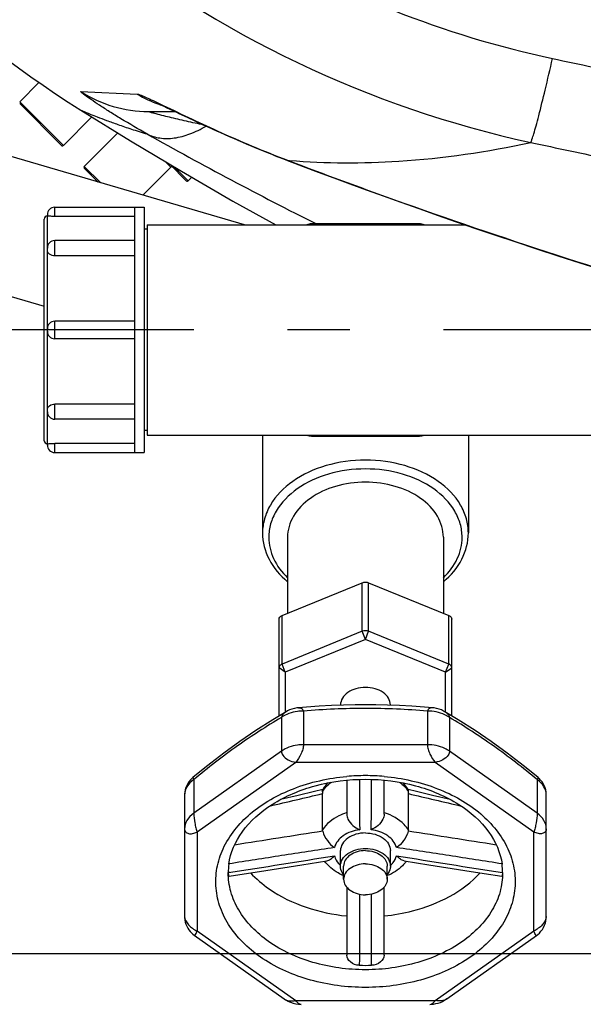
# Model space of a CAD drawing. Units: millimetres. Extents: x -509 to 8504, y -943 to 4010.
# Drawn here: x 726 to 816, y -789 to -632 of the extents above; entities that cross this region are included whole.
import ezdxf

# ---------------------------------------------------------------- set-up
doc = ezdxf.new("R2010")
doc.units = ezdxf.units.MM
doc.header["$LTSCALE"] = 10
doc.linetypes.add('AM_DIN_G_W050', pattern=[13.75, 9.75, -1.5, 1, -1.5])
doc.layers.add('AM_5', color=3, linetype='Continuous', lineweight=25)
doc.layers.add('AM_7', color=4, linetype='AM_DIN_G_W050', lineweight=25)
for name, color, linetype in [('BEZUGSACHSEN', 7, 'Continuous'), ('FASEN', 7, 'Continuous'), ('RUNDUNGEN', 7, 'Continuous')]:
    doc.layers.add(name, color=color, linetype=linetype)
doc.styles.get("Standard").update_dxf_attribs({"font": 'ISOCP.SHX'})
doc.dimstyles.new('AM_DIN$0', dxfattribs={"dimscale": 10, "dimtxt": 3.5, "dimasz": 2.5, "dimexe": 1, "dimexo": 1, "dimgap": 1.5, "dimtad": 1, "dimdsep": 46, "dimtxsty": 'STANDARD', "dimcen": 0, "dimclrd": 256, "dimclre": 256, "dimclrt": 2, "dimadec": 0, "dimazin": 2, "dimtp": 0.1, "dimtm": 0.1, "dimtfac": 0.71, "dimtdec": 3, "dimtmove": 0, "dimatfit": 3, "dimfxl": 1, "dimlwd": -1, "dimlwe": -1, "dimarcsym": 0})

# ---------------------------------------------------------------- blocks, each defined once
blk = doc.blocks.new('*D27')
at = {"layer": 'AM_5'}
for p, q in [((1073.95, 278.62), (400.59, 278.62)), ((410.59, 253.62), (410.59, -756.38)), ((395.59, -34.92), (330.59, -34.92)), ((330.59, -34.92), (330.59, -145.44)), ((395.59, -145.44), (395.59, -34.92)), ((330.59, -145.44), (395.59, -145.44)), ((1033.95, -781.38), (400.59, -781.38))]:
    blk.add_line(p, q, dxfattribs=at)
for points in [[(406.42, 253.62), (414.76, 253.62), (410.59, 278.62)], [(406.42, -756.38), (414.76, -756.38), (410.59, -781.38)]]:
    blk.add_solid(points, dxfattribs=at)
at = {"layer": 'Defpoints', "color": 0}
for p in [(1083.95, 278.62), (410.59, -781.38), (1043.95, -781.38)]:
    blk.add_point(p, dxfattribs=at)
at = {"layer": 'AM_5', "color": 2, "insert": (363.09, -90.18), "char_height": 35, "attachment_point": 5, "rotation": 90}
blk.add_mtext('1060', dxfattribs=at)
blk = doc.blocks.new('*D28')
at = {"layer": 'AM_5'}
for p, q in [((1649.95, -339.38), (1649.95, -943.25)), ((505.95, -341.38), (505.95, -943.25)), ((1136.99, -853.25), (1026.49, -853.25)), ((1026.49, -853.25), (1026.49, -918.25)), ((1136.99, -918.25), (1136.99, -853.25)), ((1026.49, -918.25), (1136.99, -918.25)), ((530.95, -933.25), (1624.95, -933.25))]:
    blk.add_line(p, q, dxfattribs=at)
for points in [[(530.95, -929.08), (530.95, -937.42), (505.95, -933.25)], [(1624.95, -929.08), (1624.95, -937.42), (1649.95, -933.25)]]:
    blk.add_solid(points, dxfattribs=at)
at = {"layer": 'Defpoints', "color": 0}
for p in [(1649.95, -329.38), (505.95, -331.38), (1649.95, -933.25)]:
    blk.add_point(p, dxfattribs=at)
at = {"layer": 'AM_5', "color": 2, "insert": (1081.74, -885.75), "char_height": 35, "attachment_point": 5}
blk.add_mtext('1144', dxfattribs=at)
blk = doc.blocks.new('Biologiereaktor-1 Oben')
at = {"color": 7, "linetype": 'Continuous'}
for p, q in [((6445.05, 4929.45), (6362.92, 4953.41)), ((6412.08, 4952.26), (6408.99, 4949.16)), ((6420.55, 4946.73), (6415.99, 4942.16)), ((6424.7, 4944.16), (6419.34, 4938.81)), ((6433.23, 4938.69), (6428.74, 4934.21)), ((6436.56, 4937.08), (6435.99, 4936.5)), ((6356.87, 4932.77), (6412.92, 4916.42)), ((6414.62, 4932.25), (6428.92, 4932.25)), ((6427.42, 4932.25), (6427.42, 4892.95)), ((6428.92, 4932.25), (6428.92, 4892.95)), ((6429.42, 4929.45), (6429.42, 4895.75)), ((6429.42, 4929.45), (6480.42, 4929.45)), ((6429.42, 4928.74), (6428.92, 4928.74)), ((6427.42, 4926.91), (6414.62, 4926.91)), ((6427.42, 4914), (6414.62, 4914)), ((6427.42, 4911.2), (6414.62, 4911.2)), ((6427.42, 4898.3), (6414.62, 4898.3)), ((6429.42, 4896.46), (6428.92, 4896.46)), ((6429.42, 4895.75), (6563.31, 4895.75)), ((6414.62, 4892.95), (6428.92, 4892.95)), ((6460.92, 4824.57), (6460.92, 4826.69)), ((6467.92, 4824.57), (6467.92, 4826.69))]:
    blk.add_line(p, q, dxfattribs=at)
blk.add_lwpolyline([(6418.8, 4947.81), (6426.74, 4942.9), (6434.91, 4938.03), (6443.18, 4933.26), (6450.03, 4929.45)], dxfattribs=at)
for points, knots in [([(6460.42, 4826.69), (6460.42, 4827.06), (6460.67, 4827.87), (6461.6, 4828.79), (6462.91, 4829.38), (6463.91, 4829.52), (6464.42, 4829.52)], [0, 0, 0, 0, 0.209467, 0.444656, 0.71203, 1, 1, 1, 1]), ([(6464.42, 4829.16), (6463.97, 4829.16), (6463.1, 4829.04), (6461.95, 4828.53), (6461.14, 4827.72), (6460.92, 4827.02), (6460.92, 4826.69)], [0, 0, 0, 0, 0.287974, 0.555346, 0.790534, 1, 1, 1, 1]), ([(6464.42, 4829.52), (6464.94, 4829.52), (6465.94, 4829.38), (6467.25, 4828.79), (6468.18, 4827.87), (6468.42, 4827.06), (6468.42, 4826.69)], [0, 0, 0, 0, 0.28797, 0.555344, 0.790533, 1, 1, 1, 1]), ([(6464.42, 4829.16), (6464.87, 4829.16), (6465.75, 4829.04), (6466.9, 4828.53), (6467.71, 4827.72), (6467.92, 4827.02), (6467.92, 4826.69)], [0, 0, 0, 0, 0.287974, 0.555346, 0.790534, 1, 1, 1, 1]), ([(6460.92, 4825.32), (6460.84, 4825.42), (6460.57, 4825.83), (6460.42, 4826.33), (6460.42, 4826.69)], [0, 0, 0, 0, 0.263686, 1, 1, 1, 1]), ([(6464.42, 4827.04), (6463.97, 4827.04), (6463.1, 4826.92), (6461.95, 4826.4), (6461.14, 4825.6), (6460.92, 4824.89), (6460.92, 4824.57)], [0, 0, 0, 0, 0.287974, 0.555346, 0.790534, 1, 1, 1, 1]), ([(6464.42, 4827.04), (6464.87, 4827.04), (6465.75, 4826.92), (6466.9, 4826.4), (6467.71, 4825.6), (6467.92, 4824.89), (6467.92, 4824.57)], [0, 0, 0, 0, 0.287974, 0.555346, 0.790534, 1, 1, 1, 1]), ([(6468.42, 4826.69), (6468.42, 4826.57), (6468.38, 4826.08), (6468.15, 4825.61), (6467.93, 4825.32)], [0, 0, 0, 0, 0.242835, 1, 1, 1, 1]), ([(6460.92, 4824.57), (6460.92, 4824.24), (6461.14, 4823.53), (6461.95, 4822.73), (6463.1, 4822.21), (6463.97, 4822.09), (6464.42, 4822.09)], [0, 0, 0, 0, 0.209466, 0.444654, 0.712026, 1, 1, 1, 1]), ([(6467.92, 4824.57), (6467.92, 4824.24), (6467.71, 4823.53), (6466.9, 4822.73), (6465.75, 4822.21), (6464.87, 4822.09), (6464.42, 4822.09)], [0, 0, 0, 0, 0.209466, 0.444654, 0.712026, 1, 1, 1, 1])]:
    blk.add_open_spline(points, degree=3, knots=knots, dxfattribs=at)
at = {"layer": 'AM_7'}
blk.add_line((7124.42, 4912.6), (6394.42, 4912.6), dxfattribs=at)
at = {"layer": 'BEZUGSACHSEN', "color": 7, "linetype": 'Continuous'}
for p, q in [((6447.92, 4895.75), (6447.92, 4880.07)), ((6480.92, 4895.75), (6480.92, 4880.07)), ((6451.92, 4879.37), (6451.92, 4867.19)), ((6476.92, 4879.37), (6476.92, 4867.19)), ((6460.42, 4852.5), (6460.42, 4852.46)), ((6468.42, 4852.46), (6468.42, 4852.5)), ((6460.42, 4826.69), (6460.42, 4829.16)), ((6468.42, 4826.69), (6468.42, 4829.16))]:
    blk.add_line(p, q, dxfattribs=at)
for points, knots in [([(6464.42, 4888.21), (6462.81, 4888.21), (6459.69, 4887.78), (6455.6, 4885.93), (6452.68, 4883.05), (6451.92, 4880.54), (6451.92, 4879.37)], [0, 0, 0, 0, 0.287968, 0.555344, 0.790533, 1, 1, 1, 1]), ([(6476.92, 4879.37), (6476.92, 4880.54), (6476.16, 4883.05), (6473.25, 4885.93), (6469.16, 4887.78), (6466.03, 4888.21), (6464.42, 4888.21)], [0, 0, 0, 0, 0.209467, 0.444656, 0.712032, 1, 1, 1, 1]), ([(6468.42, 4852.5), (6468.42, 4852.87), (6468.18, 4853.68), (6467.25, 4854.6), (6465.94, 4855.19), (6464.42, 4855.39), (6462.91, 4855.19), (6461.6, 4854.6), (6460.67, 4853.68), (6460.42, 4852.87), (6460.42, 4852.5)], [0, 0, 0, 0, 0.104735, 0.222329, 0.356016, 0.5, 0.643984, 0.777671, 0.895265, 1, 1, 1, 1]), ([(6464.42, 4831.99), (6463.91, 4831.99), (6462.91, 4831.86), (6461.6, 4831.26), (6460.67, 4830.34), (6460.42, 4829.54), (6460.42, 4829.16)], [0, 0, 0, 0, 0.287974, 0.555346, 0.790534, 1, 1, 1, 1]), ([(6464.42, 4831.99), (6464.94, 4831.99), (6465.94, 4831.86), (6467.25, 4831.26), (6468.18, 4830.34), (6468.42, 4829.54), (6468.42, 4829.16)], [0, 0, 0, 0, 0.287974, 0.555346, 0.790534, 1, 1, 1, 1])]:
    blk.add_open_spline(points, degree=3, knots=knots, dxfattribs=at)
at = {"layer": 'FASEN', "color": 7, "linetype": 'Continuous'}
for p, q in [((6451.07, 4866.84), (6463.92, 4872.09)), ((6464.42, 4872.19), (6464.43, 4872.19)), ((6464.92, 4872.09), (6477.78, 4866.84)), ((6450.57, 4850.75), (6450.57, 4866.23)), ((6478.28, 4850.75), (6478.28, 4866.23)), ((6463.92, 4864.31), (6451.07, 4859.06)), ((6464.42, 4862.99), (6451.57, 4857.75)), ((6477.28, 4857.75), (6464.42, 4862.99)), ((6477.78, 4859.06), (6464.92, 4864.31)), ((6451.57, 4857.75), (6451.57, 4851.35)), ((6477.28, 4851.35), (6477.28, 4857.75))]:
    blk.add_line(p, q, dxfattribs=at)
at = {"layer": 'FASEN', "color": 9, "linetype": 'Continuous'}
for p, q in [((6463.92, 4864.31), (6463.92, 4872.09)), ((6464.92, 4864.31), (6464.92, 4872.09)), ((6451.07, 4859.06), (6451.07, 4866.84)), ((6477.78, 4859.06), (6477.78, 4866.84)), ((6464.42, 4862.99), (6463.92, 4864.31)), ((6464.42, 4862.99), (6464.92, 4864.31)), ((6451.57, 4857.75), (6450.57, 4858.45)), ((6451.57, 4857.75), (6451.07, 4859.06)), ((6477.28, 4857.75), (6477.78, 4859.06)), ((6477.28, 4857.75), (6478.28, 4858.45))]:
    blk.add_line(p, q, dxfattribs=at)
at = {"layer": 'FASEN', "color": 7, "linetype": 'Continuous'}
for points in [[(6463.92, 4872.09), (6464.08, 4872.16), (6464.25, 4872.19), (6464.42, 4872.19)], [(6464.43, 4872.19), (6464.6, 4872.19), (6464.77, 4872.16), (6464.92, 4872.09)], [(6464.92, 4864.31), (6464.62, 4864.44), (6464.23, 4864.44), (6463.92, 4864.31)]]:
    blk.add_open_spline(points, degree=3, dxfattribs=at)
for points, knots in [([(6450.57, 4866.23), (6450.57, 4866.36), (6450.68, 4866.63), (6450.93, 4866.79), (6451.07, 4866.84)], [0, 0, 0, 0, 0.45753, 1, 1, 1, 1]), ([(6477.78, 4866.84), (6477.92, 4866.79), (6478.16, 4866.63), (6478.28, 4866.36), (6478.28, 4866.23)], [0, 0, 0, 0, 0.54247, 1, 1, 1, 1]), ([(6451.07, 4859.06), (6450.93, 4859.01), (6450.68, 4858.86), (6450.57, 4858.58), (6450.57, 4858.45)], [0, 0, 0, 0, 0.542481, 1, 1, 1, 1]), ([(6478.28, 4858.45), (6478.28, 4858.58), (6478.16, 4858.86), (6477.92, 4859.01), (6477.78, 4859.06)], [0, 0, 0, 0, 0.457519, 1, 1, 1, 1])]:
    blk.add_open_spline(points, degree=3, knots=knots, dxfattribs=at)
at = {"layer": 'RUNDUNGEN', "color": 9, "linetype": 'Continuous'}
for p, q in [((6418.78, 4950.8), (6427.84, 4950.4)), ((6408.99, 4949.16), (6415.99, 4942.16)), ((6431.34, 4948.9), (6431.43, 4948.85)), ((6419.34, 4938.81), (6421.97, 4936.18)), ((6433.23, 4938.69), (6432.39, 4939.53)), ((6433.8, 4938.69), (6435.99, 4936.5)), ((6451.93, 4939.79), (6452.27, 4939.77)), ((6451.93, 4939.79), (6452.28, 4939.66)), ((6413.42, 4925.71), (6413.42, 4930.85)), ((6414.62, 4930.8), (6414.62, 4932.25)), ((6455.76, 4929.6), (6455.76, 4929.45)), ((6473.08, 4929.45), (6473.08, 4929.6)), ((6414.62, 4924.48), (6414.62, 4926.91)), ((6413.42, 4912.8), (6413.42, 4925.36)), ((6414.62, 4911.2), (6414.62, 4914)), ((6413.42, 4899.84), (6413.42, 4912.4)), ((6414.62, 4898.3), (6414.62, 4900.72)), ((6413.42, 4894.35), (6413.42, 4899.5)), ((6414.62, 4892.95), (6414.62, 4894.4)), ((6455.76, 4895.75), (6455.76, 4895.6)), ((6473.08, 4895.6), (6473.08, 4895.75)), ((6450.95, 4850.5), (6450.95, 4845.1)), ((6454.48, 4851.53), (6454.48, 4846.13)), ((6474.36, 4851.53), (6474.36, 4846.13)), ((6477.9, 4850.5), (6477.9, 4845.1)), ((6474.36, 4846.13), (6454.48, 4846.13)), ((6450.95, 4845.1), (6436.89, 4835.16)), ((6491.96, 4835.16), (6477.9, 4845.1)), ((6453.24, 4843.3), (6437.42, 4832.12)), ((6475.61, 4843.3), (6453.24, 4843.3)), ((6491.42, 4832.12), (6475.61, 4843.3)), ((6436.89, 4840.55), (6436.89, 4835.16)), ((6491.96, 4840.55), (6491.96, 4835.16)), ((6437.42, 4832.12), (6437.42, 4816.3)), ((6491.42, 4816.3), (6491.42, 4832.12)), ((6463.46, 4818.75), (6463.46, 4818.57)), ((6465.39, 4818.57), (6465.39, 4818.67)), ((6437.42, 4816.3), (6453.24, 4805.12)), ((6475.61, 4805.12), (6491.42, 4816.3)), ((6453.24, 4805.12), (6475.61, 4805.12))]:
    blk.add_line(p, q, dxfattribs=at)
at = {"layer": 'RUNDUNGEN', "color": 7, "linetype": 'Continuous'}
for p, q in [((6408.99, 4948.88), (6415.7, 4942.16)), ((6431.3, 4948.81), (6431.32, 4948.81)), ((6431.32, 4948.81), (6431.37, 4948.78)), ((6431.37, 4948.78), (6431.45, 4948.74)), ((6431.45, 4948.74), (6431.58, 4948.69)), ((6431.58, 4948.69), (6431.82, 4948.58)), ((6431.82, 4948.58), (6432.12, 4948.44)), ((6432.12, 4948.44), (6432.49, 4948.27)), ((6432.49, 4948.27), (6433.07, 4948)), ((6415.99, 4942.16), (6420.55, 4946.73)), ((6429.63, 4947.6), (6433.91, 4947.6)), ((6434.52, 4947.31), (6435.84, 4946.68)), ((6435.84, 4946.68), (6437.08, 4946.1)), ((6437.08, 4946.1), (6438.16, 4945.6)), ((6438.16, 4945.6), (6439.03, 4945.2)), ((6439.03, 4945.2), (6439.93, 4944.79)), ((6439.93, 4944.79), (6440.56, 4944.51)), ((6440.56, 4944.51), (6441.2, 4944.22)), ((6441.2, 4944.22), (6441.87, 4943.92)), ((6441.87, 4943.92), (6442.55, 4943.62)), ((6442.55, 4943.62), (6443.24, 4943.32)), ((6443.24, 4943.32), (6443.96, 4943.01)), ((6443.96, 4943.01), (6444.69, 4942.7)), ((6444.69, 4942.7), (6445.43, 4942.38)), ((6445.43, 4942.38), (6446.2, 4942.06)), ((6428.74, 4934.21), (6433.23, 4938.69)), ((6433.09, 4939.11), (6435.7, 4936.5)), ((6451.92, 4939.77), (6454.44, 4938.81)), ((6419.34, 4938.52), (6421.57, 4936.3)), ((6435.99, 4936.5), (6436.56, 4937.08)), ((6413.42, 4931.05), (6413.42, 4930.85)), ((6427.42, 4930.8), (6414.62, 4930.8)), ((6412.92, 4894.85), (6412.92, 4930.35)), ((6473.08, 4929.6), (6455.76, 4929.6)), ((6413.42, 4925.36), (6413.42, 4925.71)), ((6427.42, 4924.48), (6414.62, 4924.48)), ((6413.42, 4912.4), (6413.42, 4912.8)), ((6427.42, 4900.72), (6414.62, 4900.72)), ((6413.42, 4899.5), (6413.42, 4899.84)), ((6427.42, 4894.4), (6414.62, 4894.4)), ((6447.92, 4895.75), (6447.92, 4880.07)), ((6455.76, 4895.6), (6473.08, 4895.6)), ((6480.92, 4895.75), (6480.92, 4880.07)), ((6413.42, 4894.15), (6413.42, 4894.35)), ((6461.42, 4840.45), (6461.42, 4834.99)), ((6467.42, 4834.99), (6467.42, 4840.45)), ((6435.42, 4838.06), (6435.42, 4818.59)), ((6457.55, 4832.5), (6457.55, 4838.29)), ((6472.59, 4838.63), (6471.27, 4838.94)), ((6471.3, 4832.5), (6471.3, 4838.29)), ((6475.17, 4838.02), (6472.59, 4838.63)), ((6478.03, 4837.35), (6475.17, 4838.02)), ((6493.42, 4818.6), (6493.42, 4838.06)), ((6448.47, 4826), (6454.24, 4826.9)), ((6454.24, 4826.9), (6458.22, 4827.52)), ((6470.63, 4827.52), (6474.6, 4826.9)), ((6442.45, 4825.63), (6442.45, 4825.64)), ((6442.55, 4825.07), (6448.47, 4826)), ((6486.4, 4825.64), (6486.4, 4825.63)), ((6461.42, 4823.29), (6461.42, 4812.4)), ((6467.42, 4812.4), (6467.42, 4823.29)), ((6477.48, 4805.41), (6491.86, 4815.58))]:
    blk.add_line(p, q, dxfattribs=at)
for points in [[(6433.07, 4948), (6434.13, 4947.5), (6434.52, 4947.31)], [(6446.2, 4942.06), (6446.58, 4941.9), (6446.98, 4941.73), (6447.37, 4941.57), (6447.77, 4941.41), (6448.17, 4941.24), (6448.58, 4941.08), (6448.99, 4940.91), (6449.4, 4940.75), (6449.82, 4940.58), (6450.24, 4940.42), (6450.67, 4940.25), (6451.1, 4940.08), (6451.53, 4939.92), (6451.92, 4939.77)], [(6454.44, 4938.81), (6456.85, 4937.9), (6459.34, 4936.98), (6461.91, 4936.03), (6464.55, 4935.06), (6467.28, 4934.07), (6470.08, 4933.07), (6472.96, 4932.04), (6475.92, 4931.01), (6478.96, 4929.95), (6482.07, 4928.88), (6485.26, 4927.8), (6488.53, 4926.7), (6491.87, 4925.6), (6495.29, 4924.48), (6498.78, 4923.35), (6502.36, 4922.21), (6506, 4921.06), (6509.73, 4919.9), (6513.53, 4918.73), (6517.41, 4917.56), (6521.23, 4916.42)], [(6453.69, 4852.06), (6453.44, 4852.03), (6453.04, 4851.96), (6452.64, 4851.85), (6452.26, 4851.71), (6451.9, 4851.54), (6451.69, 4851.42)], [(6464.42, 4852.53), (6462.77, 4852.52), (6460.9, 4852.48), (6458.97, 4852.41), (6457, 4852.3), (6454.98, 4852.16), (6453.69, 4852.06)], [(6475.16, 4852.06), (6473.88, 4852.16), (6471.86, 4852.3), (6469.89, 4852.41), (6467.97, 4852.48), (6466.09, 4852.52), (6464.42, 4852.53)], [(6477.16, 4851.42), (6476.96, 4851.53), (6476.6, 4851.7), (6476.22, 4851.84), (6475.82, 4851.95), (6475.42, 4852.03), (6475.16, 4852.06)], [(6451.69, 4851.42), (6449.57, 4850.14), (6446.86, 4848.41), (6444.29, 4846.66), (6441.7, 4844.78), (6438.93, 4842.64), (6436.75, 4840.86)], [(6492.1, 4840.86), (6489.92, 4842.63), (6487.15, 4844.77), (6484.56, 4846.65), (6482, 4848.4), (6479.29, 4850.14), (6477.16, 4851.42)], [(6436.75, 4840.86), (6436.58, 4840.72), (6436.35, 4840.48), (6436.13, 4840.2), (6435.93, 4839.91), (6435.77, 4839.59), (6435.63, 4839.26), (6435.53, 4838.92), (6435.46, 4838.58), (6435.43, 4838.25), (6435.42, 4838.06)], [(6493.42, 4838.06), (6493.42, 4838.24), (6493.39, 4838.57), (6493.32, 4838.91), (6493.22, 4839.25), (6493.08, 4839.58), (6492.92, 4839.9), (6492.73, 4840.2), (6492.51, 4840.47), (6492.27, 4840.71), (6492.1, 4840.86)], [(6457.58, 4838.94), (6456.25, 4838.63), (6453.66, 4838.02), (6450.82, 4837.35)], [(6474.6, 4826.9), (6480.36, 4826), (6483.45, 4825.51), (6486.29, 4825.07)], [(6435.42, 4818.59), (6435.43, 4818.4), (6435.47, 4818.05), (6435.54, 4817.7), (6435.64, 4817.37), (6435.77, 4817.05), (6435.92, 4816.75), (6436.1, 4816.48), (6436.3, 4816.22), (6436.51, 4815.98), (6436.73, 4815.78), (6436.96, 4815.6), (6451.37, 4805.41)], [(6491.86, 4815.58), (6492.04, 4815.71), (6492.31, 4815.96), (6492.56, 4816.23), (6492.79, 4816.53), (6492.98, 4816.86), (6493.14, 4817.2), (6493.27, 4817.55), (6493.36, 4817.91), (6493.41, 4818.27), (6493.42, 4818.6)], [(6451.37, 4805.41), (6451.6, 4805.26), (6451.99, 4805.04), (6452.39, 4804.86), (6452.82, 4804.72), (6453.25, 4804.62), (6453.68, 4804.55), (6454.12, 4804.53)], [(6474.73, 4804.53), (6474.96, 4804.54), (6475.34, 4804.57), (6475.71, 4804.64), (6476.08, 4804.73), (6476.44, 4804.85), (6476.79, 4805), (6477.12, 4805.18), (6477.44, 4805.38), (6477.48, 4805.41)]]:
    blk.add_lwpolyline(points, dxfattribs=at)
for centre, radius, start, end in [((6510.28, 5093.46), 172, 212.1318, 237.8682), ((6415.84, 4942.3), 0.2, 225, 315), ((6419.48, 4938.67), 0.2, 135, 225), ((6433.37, 4938.55), 0.2, 45, 135), ((6435.84, 4936.64), 0.2, 225, 315), ((6413.42, 4930.35), 0.5, 90, 180), ((6414.62, 4931.05), 1.2, 90, 180), ((6455.76, 4927.6), 2, 90, 112.1678), ((6473.08, 4927.6), 2, 67.8322, 90), ((6414.62, 4925.71), 1.2, 90, 180), ((6414.62, 4912.8), 1.2, 90, 180), ((6414.62, 4912.4), 1.2, 180, 270), ((6414.62, 4899.5), 1.2, 180, 270), ((6413.42, 4894.85), 0.5, 180, 270), ((6455.76, 4897.6), 2, 247.8322, 270), ((6473.08, 4897.6), 2, 270, 292.1678), ((6414.62, 4894.15), 1.2, 180, 270), ((6462.21, 4836.32), 5.33, 150.5315, 151.2774), ((6462.24, 4836.3), 5.35, 150.0362, 150.5317), ((6466.61, 4836.3), 5.36, 29.4685, 29.964), ((6466.64, 4836.32), 5.33, 28.723, 29.4687), ((6452.5, 4825.62), 10.07, 172.0602, 179.9799), ((6476.35, 4825.62), 10.07, 0.0201, 7.9399), ((6453.45, 4826.33), 11.02, 182.4782, 183.6108), ((6475.4, 4826.33), 11.02, 356.3892, 357.5231), ((6464.42, 4841.88), 31.1, 268.1931, 271.8069)]:
    blk.add_arc(centre, radius, start, end, dxfattribs=at)
at = {"layer": 'RUNDUNGEN', "color": 9, "linetype": 'Continuous'}
for centre, radius, start, end in [((6527.57, 5110.73), 172.03, 231.3082, 257.6976), ((6527.25, 5110.45), 157.81, 238.5997, 257.989), ((6785.5, 6324.76), 1399.28, 257.99347, 258.53791), ((6429.63, 4967.57), 19.97, 237.0906, 269.9982), ((6438.03, 4967.51), 19.92, 239.2328, 250.1906), ((6438, 4967.45), 19.85, 250.2049, 251.6081), ((6732.45, 5482.57), 617.97, 240.63334, 243.48437), ((6947.17, 7059.93), 2165.88, 257.83923, 258.18099), ((6453.09, 4941.79), 2.31, 239.8995, 249.1307), ((6464.59, 4729.41), 122.54, 90.0789, 94.7326), ((6464.25, 4729.41), 122.54, 85.2674, 89.9211), ((6464.42, 4807.36), 33.82, 89.9962, 95.0882), ((6464.43, 4807.36), 33.82, 84.9118, 90.0038), ((6461.58, 4836.14), 4.74, 145.9303, 148.8632), ((6461.72, 4836.05), 4.9, 144.5438, 145.9386), ((6467.13, 4836.05), 4.9, 34.0613, 35.4562), ((6467.26, 4836.14), 4.74, 31.1368, 34.0696), ((6464.17, 4826.35), 9.3, 107.1504, 107.6347), ((6464.68, 4826.34), 9.31, 72.3733, 72.8496), ((6463.13, 4829.78), 4.03, 226.1527, 227.6621), ((6465.71, 4829.78), 4.03, 312.3379, 313.8465), ((7627.95, 4815.72), 1164.5, 179.68183, 179.85121), ((5290.54, 4815.67), 1174.86, 0.14632, 0.31773)]:
    blk.add_arc(centre, radius, start, end, dxfattribs=at)
for points, knots in [([(6490.92, 4942.65), (6491, 4942.8), (6491.17, 4943.27), (6491.45, 4944.15), (6491.8, 4945.41), (6492.42, 4947.74), (6493.31, 4951.34), (6494.03, 4954.4), (6494.41, 4956.09)], [0, 0, 0, 0, 0.038367, 0.105447, 0.200018, 0.320162, 0.626778, 1, 1, 1, 1]), ([(6429.4, 4944.01), (6428, 4944.8), (6425.98, 4945.97), (6423.45, 4947.53), (6421.86, 4948.55), (6420.53, 4949.45), (6419.68, 4950.03), (6419.12, 4950.47), (6418.96, 4950.58), (6418.72, 4950.81), (6418.78, 4950.8)], [0, 0, 0, 0, 0.382268, 0.553511, 0.705746, 0.833124, 0.928765, 0.962491, 0.985822, 1, 1, 1, 1]), ([(6427.84, 4950.4), (6427.99, 4950.39), (6428.39, 4950.24), (6429.13, 4949.94), (6430.15, 4949.46), (6430.92, 4949.1), (6431.34, 4948.9)], [0, 0, 0, 0, 0.116741, 0.33144, 0.630926, 1, 1, 1, 1]), ([(6431.43, 4948.85), (6434.5, 4947.38), (6441.23, 4944.13), (6448.13, 4941.25), (6451.93, 4939.79)], [0, 0, 0, 0, 0.456001, 1, 1, 1, 1]), ([(6418.8, 4947.81), (6418.81, 4947.79), (6418.88, 4947.79), (6418.99, 4947.72), (6419.2, 4947.64), (6419.48, 4947.52), (6419.86, 4947.37), (6420.51, 4947.1), (6421.54, 4946.7), (6423.02, 4946.13), (6424.84, 4945.48), (6427, 4944.75), (6428.56, 4944.26), (6429.4, 4944.01)], [0, 0, 0, 0, 0.003959, 0.015821, 0.035566, 0.063172, 0.098616, 0.141875, 0.251751, 0.392631, 0.564366, 0.766851, 1, 1, 1, 1]), ([(6438.53, 4945.43), (6437.59, 4945.63), (6435.76, 4946.03), (6433.46, 4946.57), (6431.85, 4946.96), (6430.62, 4947.29), (6430.29, 4947.36), (6429.55, 4947.6), (6429.63, 4947.6)], [0, 0, 0, 0, 0.315638, 0.617538, 0.75769, 0.882385, 0.974451, 1, 1, 1, 1]), ([(6429.4, 4944.01), (6430.04, 4943.68), (6431.49, 4943.24), (6433.87, 4943.27), (6436.4, 4943.96), (6438.05, 4944.78), (6438.87, 4945.27)], [0, 0, 0, 0, 0.216303, 0.449465, 0.709355, 1, 1, 1, 1]), ([(6452.27, 4939.77), (6458.09, 4939.3), (6471.09, 4939.24), (6483.96, 4941.13), (6490.92, 4942.65)], [0, 0, 0, 0, 0.450204, 1, 1, 1, 1]), ([(6452.28, 4939.66), (6457.81, 4937.56), (6480.57, 4929.17), (6503.67, 4921.7), (6521.25, 4916.51)], [0, 0, 0, 0, 0.244144, 1, 1, 1, 1]), ([(6480.92, 4880.07), (6480.92, 4880.84), (6480.7, 4882.41), (6479.37, 4885.46), (6476.08, 4888.75), (6470.67, 4891.18), (6464.42, 4892.03), (6458.18, 4891.18), (6452.77, 4888.75), (6449.48, 4885.46), (6448.15, 4882.41), (6447.92, 4880.84), (6447.92, 4880.07)], [0, 0, 0, 0, 0.051787, 0.105452, 0.222796, 0.356238, 0.5, 0.643761, 0.777204, 0.894548, 0.948213, 1, 1, 1, 1]), ([(6479.92, 4879.37), (6479.92, 4880.09), (6479.71, 4881.56), (6478.46, 4884.42), (6475.37, 4887.52), (6470.29, 4889.8), (6464.42, 4890.6), (6458.55, 4889.8), (6453.48, 4887.52), (6450.38, 4884.42), (6449.13, 4881.56), (6448.92, 4880.09), (6448.92, 4879.37)], [0, 0, 0, 0, 0.051787, 0.105452, 0.222796, 0.356238, 0.5, 0.643761, 0.777204, 0.894548, 0.948213, 1, 1, 1, 1]), ([(6448.92, 4879.37), (6448.92, 4878.2), (6449.5, 4875.75), (6451.01, 4873.77), (6451.92, 4872.89)], [0, 0, 0, 0, 0.479393, 1, 1, 1, 1]), ([(6476.92, 4872.89), (6477.84, 4873.77), (6479.34, 4875.75), (6479.92, 4878.2), (6479.92, 4879.37)], [0, 0, 0, 0, 0.520608, 1, 1, 1, 1]), ([(6453.69, 4852.06), (6453.84, 4852.07), (6454.2, 4852), (6454.42, 4851.7), (6454.48, 4851.53)], [0, 0, 0, 0, 0.467056, 1, 1, 1, 1]), ([(6475.16, 4852.06), (6475, 4852.07), (6474.64, 4852), (6474.43, 4851.7), (6474.36, 4851.53)], [0, 0, 0, 0, 0.467057, 1, 1, 1, 1]), ([(6450.95, 4850.5), (6448.54, 4849.07), (6443.72, 4845.95), (6439.17, 4842.43), (6436.89, 4840.55)], [0, 0, 0, 0, 0.486017, 1, 1, 1, 1]), ([(6454.48, 4851.53), (6454.16, 4851.53), (6452.92, 4851.45), (6451.69, 4851.02), (6450.95, 4850.5)], [0, 0, 0, 0, 0.263232, 1, 1, 1, 1]), ([(6451.69, 4851.42), (6451.6, 4851.37), (6451.27, 4851.14), (6451.02, 4850.78), (6450.95, 4850.5)], [0, 0, 0, 0, 0.260742, 1, 1, 1, 1]), ([(6477.9, 4850.5), (6477.66, 4850.66), (6476.58, 4851.28), (6475.31, 4851.53), (6474.36, 4851.53)], [0, 0, 0, 0, 0.235676, 1, 1, 1, 1]), ([(6477.16, 4851.42), (6477.25, 4851.37), (6477.58, 4851.14), (6477.83, 4850.78), (6477.9, 4850.5)], [0, 0, 0, 0, 0.260742, 1, 1, 1, 1]), ([(6491.96, 4840.55), (6489.68, 4842.43), (6485.13, 4845.95), (6480.3, 4849.07), (6477.9, 4850.5)], [0, 0, 0, 0, 0.513983, 1, 1, 1, 1]), ([(6454.48, 4846.13), (6454.16, 4846.13), (6452.92, 4846.05), (6451.69, 4845.62), (6450.95, 4845.1)], [0, 0, 0, 0, 0.263232, 1, 1, 1, 1]), ([(6454.48, 4846.13), (6454.48, 4845.89), (6454.38, 4845.38), (6454.02, 4844.4), (6453.57, 4843.71), (6453.24, 4843.3)], [0, 0, 0, 0, 0.228203, 0.496553, 1, 1, 1, 1]), ([(6477.9, 4845.1), (6477.66, 4845.27), (6476.58, 4845.88), (6475.31, 4846.13), (6474.36, 4846.13)], [0, 0, 0, 0, 0.235676, 1, 1, 1, 1]), ([(6474.36, 4846.13), (6474.36, 4845.89), (6474.47, 4845.38), (6474.83, 4844.4), (6475.27, 4843.71), (6475.61, 4843.3)], [0, 0, 0, 0, 0.22821, 0.496556, 1, 1, 1, 1]), ([(6450.95, 4845.1), (6450.95, 4844.88), (6451.19, 4844.28), (6452.04, 4843.63), (6452.82, 4843.38), (6453.24, 4843.3)], [0, 0, 0, 0, 0.209314, 0.588591, 1, 1, 1, 1]), ([(6477.9, 4845.1), (6477.9, 4844.88), (6477.66, 4844.28), (6476.81, 4843.63), (6476.02, 4843.38), (6475.61, 4843.3)], [0, 0, 0, 0, 0.209342, 0.5886, 1, 1, 1, 1]), ([(6436.75, 4840.86), (6436.77, 4840.88), (6436.82, 4840.69), (6436.86, 4840.64), (6436.89, 4840.55)], [0, 0, 0, 0, 0.234497, 1, 1, 1, 1]), ([(6464.42, 4807.24), (6461.45, 4807.24), (6455.67, 4807.99), (6448.03, 4811.27), (6443.22, 4815.72), (6441.06, 4819.9), (6440.33, 4823.12), (6440.48, 4826.39), (6441.87, 4830.73), (6445.89, 4835.63), (6452.96, 4839.56), (6458.51, 4840.79), (6461.42, 4841.05)], [0, 0, 0, 0, 0.144808, 0.280013, 0.399878, 0.454681, 0.507217, 0.559147, 0.612276, 0.726998, 0.857432, 1, 1, 1, 1]), ([(6467.43, 4841.05), (6470.34, 4840.79), (6475.89, 4839.56), (6482.95, 4835.63), (6486.98, 4830.73), (6488.37, 4826.39), (6488.52, 4823.12), (6487.79, 4819.9), (6485.62, 4815.72), (6480.82, 4811.27), (6473.17, 4807.99), (6467.39, 4807.24), (6464.42, 4807.24)], [0, 0, 0, 0, 0.142569, 0.273002, 0.387724, 0.440852, 0.492783, 0.545319, 0.600122, 0.719987, 0.855192, 1, 1, 1, 1]), ([(6492.1, 4840.86), (6492.08, 4840.88), (6492.03, 4840.69), (6491.99, 4840.64), (6491.96, 4840.55)], [0, 0, 0, 0, 0.234495, 1, 1, 1, 1]), ([(6436.89, 4840.55), (6436.46, 4840.25), (6435.73, 4839.53), (6435.42, 4838.53), (6435.42, 4838.06)], [0, 0, 0, 0, 0.528912, 1, 1, 1, 1]), ([(6457.72, 4838.89), (6457.8, 4839.01), (6458.16, 4839.46), (6458.58, 4839.85), (6458.92, 4840.12)], [0, 0, 0, 0, 0.241223, 1, 1, 1, 1]), ([(6469.92, 4840.12), (6470.04, 4840.03), (6470.48, 4839.66), (6470.88, 4839.24), (6471.12, 4838.89)], [0, 0, 0, 0, 0.259669, 1, 1, 1, 1]), ([(6493.42, 4838.06), (6493.42, 4838.53), (6493.12, 4839.53), (6492.39, 4840.25), (6491.96, 4840.55)], [0, 0, 0, 0, 0.471087, 1, 1, 1, 1]), ([(6436.89, 4835.16), (6436.46, 4834.85), (6435.73, 4834.13), (6435.42, 4833.12), (6435.42, 4832.66)], [0, 0, 0, 0, 0.528924, 1, 1, 1, 1]), ([(6436.89, 4835.16), (6436.89, 4834.63), (6437, 4833.84), (6437.22, 4832.83), (6437.34, 4832.34), (6437.42, 4832.12)], [0, 0, 0, 0, 0.508568, 0.77332, 1, 1, 1, 1]), ([(6461.35, 4835.21), (6460.94, 4835.08), (6459.48, 4834.51), (6458.15, 4833.47), (6457.55, 4832.5)], [0, 0, 0, 0, 0.27399, 1, 1, 1, 1]), ([(6471.3, 4832.5), (6471.11, 4832.8), (6470.12, 4834.05), (6468.66, 4834.84), (6467.5, 4835.21)], [0, 0, 0, 0, 0.229124, 1, 1, 1, 1]), ([(6491.96, 4835.16), (6491.96, 4834.63), (6491.85, 4833.84), (6491.63, 4832.83), (6491.51, 4832.34), (6491.42, 4832.12)], [0, 0, 0, 0, 0.508583, 0.773324, 1, 1, 1, 1]), ([(6493.42, 4832.66), (6493.42, 4833.12), (6493.12, 4834.13), (6492.39, 4834.85), (6491.96, 4835.16)], [0, 0, 0, 0, 0.471076, 1, 1, 1, 1]), ([(6435.42, 4832.66), (6435.42, 4832.48), (6435.54, 4832.1), (6436.1, 4831.84), (6436.75, 4831.87), (6437.19, 4832.03), (6437.42, 4832.12)], [0, 0, 0, 0, 0.217351, 0.434037, 0.694909, 1, 1, 1, 1]), ([(6463.5, 4832.52), (6462.56, 4832.39), (6460.86, 4831.85), (6459.64, 4830.4), (6459.44, 4829.65)], [0, 0, 0, 0, 0.547659, 1, 1, 1, 1]), ([(6469.41, 4829.65), (6469.21, 4830.4), (6467.99, 4831.85), (6466.28, 4832.39), (6465.34, 4832.52)], [0, 0, 0, 0, 0.452341, 1, 1, 1, 1]), ([(6493.42, 4832.66), (6493.42, 4832.48), (6493.3, 4832.1), (6492.75, 4831.84), (6492.1, 4831.87), (6491.65, 4832.03), (6491.42, 4832.12)], [0, 0, 0, 0, 0.217437, 0.43403, 0.694912, 1, 1, 1, 1]), ([(6459.44, 4829.65), (6456.62, 4829.24), (6450.99, 4828.36), (6445.35, 4827.48), (6442.54, 4827.04)], [0, 0, 0, 0, 0.499908, 1, 1, 1, 1]), ([(6459.44, 4828.34), (6459.48, 4828.21), (6459.67, 4827.66), (6460.03, 4827.18), (6460.34, 4826.87)], [0, 0, 0, 0, 0.238882, 1, 1, 1, 1]), ([(6468.5, 4826.87), (6468.61, 4826.98), (6469.01, 4827.4), (6469.3, 4827.93), (6469.41, 4828.34)], [0, 0, 0, 0, 0.26504, 1, 1, 1, 1]), ([(6486.31, 4827.04), (6483.49, 4827.48), (6477.86, 4828.36), (6472.23, 4829.24), (6469.41, 4829.65)], [0, 0, 0, 0, 0.500092, 1, 1, 1, 1]), ([(6464.42, 4810.07), (6461.59, 4810.07), (6456.09, 4810.82), (6448.89, 4814.05), (6444.5, 4818.44), (6442.72, 4822.51), (6442.42, 4824.6), (6442.42, 4825.63)], [0, 0, 0, 0, 0.287377, 0.554209, 0.788996, 0.896381, 1, 1, 1, 1]), ([(6486.42, 4825.63), (6486.42, 4824.6), (6486.13, 4822.51), (6484.35, 4818.44), (6479.96, 4814.05), (6472.76, 4810.82), (6467.26, 4810.07), (6464.42, 4810.07)], [0, 0, 0, 0, 0.103618, 0.211003, 0.445791, 0.712623, 1, 1, 1, 1]), ([(6435.42, 4818.6), (6435.42, 4818.11), (6435.9, 4817.38), (6436.68, 4816.7), (6437.17, 4816.41), (6437.42, 4816.3)], [0, 0, 0, 0, 0.46752, 0.738258, 1, 1, 1, 1]), ([(6493.42, 4818.6), (6493.42, 4818.11), (6492.95, 4817.38), (6492.16, 4816.7), (6491.68, 4816.41), (6491.42, 4816.3)], [0, 0, 0, 0, 0.467528, 0.738261, 1, 1, 1, 1]), ([(6436.99, 4815.58), (6437.05, 4815.53), (6437.31, 4815.9), (6437.35, 4816.11), (6437.42, 4816.3)], [0, 0, 0, 0, 0.283642, 1, 1, 1, 1]), ([(6491.86, 4815.58), (6491.79, 4815.53), (6491.53, 4815.9), (6491.5, 4816.11), (6491.42, 4816.3)], [0, 0, 0, 0, 0.283765, 1, 1, 1, 1]), ([(6451.37, 4805.41), (6451.61, 4805.24), (6452.25, 4805.04), (6452.9, 4805.06), (6453.24, 4805.12)], [0, 0, 0, 0, 0.466598, 1, 1, 1, 1]), ([(6454.12, 4804.53), (6453.97, 4804.53), (6453.63, 4804.71), (6453.37, 4804.96), (6453.24, 4805.12)], [0, 0, 0, 0, 0.410657, 1, 1, 1, 1]), ([(6474.73, 4804.53), (6474.88, 4804.53), (6475.21, 4804.71), (6475.47, 4804.96), (6475.61, 4805.12)], [0, 0, 0, 0, 0.410666, 1, 1, 1, 1]), ([(6477.48, 4805.41), (6477.23, 4805.24), (6476.59, 4805.04), (6475.94, 4805.06), (6475.61, 4805.12)], [0, 0, 0, 0, 0.46658, 1, 1, 1, 1])]:
    blk.add_open_spline(points, degree=3, knots=knots, dxfattribs=at)
at = {"layer": 'RUNDUNGEN', "color": 7, "linetype": 'Continuous'}
for points, knots in [([(6414.62, 4930.8), (6414.47, 4930.8), (6414.19, 4930.8), (6413.85, 4930.81), (6413.64, 4930.83), (6413.52, 4930.83), (6413.47, 4930.85), (6413.42, 4930.84), (6413.42, 4930.85)], [0, 0, 0, 0, 0.382168, 0.706325, 0.83077, 0.923343, 0.980474, 1, 1, 1, 1]), ([(6414.62, 4924.48), (6414.33, 4924.48), (6413.77, 4924.61), (6413.42, 4925.13), (6413.42, 4925.36)], [0, 0, 0, 0, 0.554918, 1, 1, 1, 1]), ([(6413.42, 4899.84), (6413.42, 4900.08), (6413.77, 4900.59), (6414.33, 4900.72), (6414.62, 4900.72)], [0, 0, 0, 0, 0.445082, 1, 1, 1, 1]), ([(6413.42, 4894.35), (6413.42, 4894.36), (6413.47, 4894.35), (6413.52, 4894.37), (6413.64, 4894.37), (6413.85, 4894.39), (6414.19, 4894.4), (6414.47, 4894.4), (6414.62, 4894.4)], [0, 0, 0, 0, 0.019526, 0.076657, 0.16923, 0.293675, 0.617832, 1, 1, 1, 1]), ([(6447.92, 4880.07), (6447.92, 4878.63), (6448.71, 4875.6), (6450.73, 4873.26), (6451.92, 4872.25)], [0, 0, 0, 0, 0.481009, 1, 1, 1, 1]), ([(6476.93, 4872.25), (6478.12, 4873.26), (6480.13, 4875.6), (6480.92, 4878.63), (6480.92, 4880.07)], [0, 0, 0, 0, 0.518989, 1, 1, 1, 1]), ([(6442.52, 4827.01), (6442.78, 4828.85), (6444.49, 4832.7), (6449.56, 4837.07), (6456.48, 4839.94), (6461.72, 4840.6), (6464.42, 4840.6)], [0, 0, 0, 0, 0.200414, 0.435974, 0.707447, 1, 1, 1, 1]), ([(6464.42, 4840.6), (6467.13, 4840.6), (6472.37, 4839.94), (6479.29, 4837.07), (6484.35, 4832.7), (6486.07, 4828.85), (6486.33, 4827.01)], [0, 0, 0, 0, 0.292552, 0.564026, 0.799586, 1, 1, 1, 1]), ([(6457.53, 4838.59), (6457.52, 4838.62), (6457.51, 4838.72), (6457.51, 4838.82), (6457.54, 4838.88)], [0, 0, 0, 0, 0.318576, 1, 1, 1, 1]), ([(6471.32, 4838.59), (6471.33, 4838.62), (6471.34, 4838.72), (6471.34, 4838.82), (6471.31, 4838.88)], [0, 0, 0, 0, 0.318573, 1, 1, 1, 1]), ([(6461.42, 4834.99), (6461.42, 4834.72), (6461.76, 4833.62), (6462.73, 4832.85), (6463.5, 4832.52)], [0, 0, 0, 0, 0.242331, 1, 1, 1, 1]), ([(6467.42, 4834.99), (6467.42, 4834.72), (6467.09, 4833.62), (6466.12, 4832.85), (6465.34, 4832.52)], [0, 0, 0, 0, 0.242331, 1, 1, 1, 1]), ([(6457.58, 4832.27), (6457.71, 4831.73), (6458.25, 4830.76), (6459, 4829.94), (6459.44, 4829.65)], [0, 0, 0, 0, 0.512119, 1, 1, 1, 1]), ([(6471.27, 4832.27), (6471.14, 4831.73), (6470.6, 4830.76), (6469.85, 4829.94), (6469.41, 4829.65)], [0, 0, 0, 0, 0.512119, 1, 1, 1, 1]), ([(6458.22, 4827.52), (6458.44, 4827.55), (6458.89, 4827.81), (6459.25, 4828.14), (6459.44, 4828.34)], [0, 0, 0, 0, 0.43826, 1, 1, 1, 1]), ([(6470.63, 4827.52), (6470.41, 4827.55), (6469.96, 4827.81), (6469.6, 4828.14), (6469.41, 4828.34)], [0, 0, 0, 0, 0.438258, 1, 1, 1, 1]), ([(6460.92, 4825.15), (6460.61, 4825.28), (6459.46, 4825.83), (6458.43, 4826.69), (6457.88, 4827.47)], [0, 0, 0, 0, 0.259584, 1, 1, 1, 1]), ([(6470.97, 4827.47), (6470.78, 4827.21), (6469.95, 4826.23), (6468.83, 4825.52), (6467.93, 4825.15)], [0, 0, 0, 0, 0.243433, 1, 1, 1, 1]), ([(6442.55, 4825.07), (6442.54, 4825.07), (6442.51, 4825.13), (6442.48, 4825.29), (6442.46, 4825.49), (6442.45, 4825.63)], [0, 0, 0, 0, 0.076712, 0.266946, 1, 1, 1, 1]), ([(6446, 4825.61), (6446.89, 4824.64), (6451.27, 4820.92), (6457.05, 4819.13), (6461.42, 4818.7)], [0, 0, 0, 0, 0.22969, 1, 1, 1, 1]), ([(6467.43, 4818.7), (6468.96, 4818.85), (6474.56, 4819.81), (6480.03, 4822.56), (6482.84, 4825.61)], [0, 0, 0, 0, 0.270813, 1, 1, 1, 1]), ([(6486.4, 4825.63), (6486.39, 4825.49), (6486.37, 4825.29), (6486.34, 4825.13), (6486.31, 4825.07), (6486.29, 4825.07)], [0, 0, 0, 0, 0.733055, 0.923289, 1, 1, 1, 1]), ([(6463.44, 4810.79), (6462.93, 4810.81), (6462, 4811.1), (6461.42, 4811.99), (6461.42, 4812.4)], [0, 0, 0, 0, 0.553618, 1, 1, 1, 1]), ([(6467.42, 4812.4), (6467.42, 4811.99), (6466.85, 4811.1), (6465.91, 4810.81), (6465.4, 4810.79)], [0, 0, 0, 0, 0.446382, 1, 1, 1, 1])]:
    blk.add_open_spline(points, degree=3, knots=knots, dxfattribs=at)
for points in [[(6458.36, 4840.01), (6458.07, 4839.69), (6457.81, 4839.35), (6457.6, 4838.98)], [(6471.25, 4838.98), (6471.04, 4839.35), (6470.78, 4839.69), (6470.49, 4840.01)], [(6457.53, 4838.59), (6457.54, 4838.49), (6457.55, 4838.39), (6457.55, 4838.29)], [(6471.3, 4838.29), (6471.3, 4838.39), (6471.3, 4838.49), (6471.32, 4838.59)], [(6457.58, 4832.27), (6457.56, 4832.35), (6457.55, 4832.42), (6457.55, 4832.5)], [(6471.3, 4832.5), (6471.3, 4832.42), (6471.29, 4832.35), (6471.27, 4832.27)]]:
    blk.add_open_spline(points, degree=3, dxfattribs=at)
at = {"layer": 'RUNDUNGEN', "color": 9, "linetype": 'Continuous'}
for points in [[(6463.45, 4840.57), (6463.45, 4837.89), (6463.43, 4835.2), (6463.5, 4832.52)], [(6465.34, 4832.52), (6465.41, 4835.2), (6465.4, 4837.89), (6465.4, 4840.57)], [(6449.06, 4836.3), (6451.89, 4836.96), (6454.72, 4837.63), (6457.55, 4838.29)], [(6471.3, 4838.29), (6474.13, 4837.63), (6476.96, 4836.96), (6479.79, 4836.3)], [(6457.58, 4832.27), (6452.86, 4831.54), (6448.15, 4830.8), (6443.44, 4830.06)], [(6485.41, 4830.06), (6480.7, 4830.8), (6475.98, 4831.54), (6471.27, 4832.27)], [(6442.45, 4825.64), (6448.11, 4826.53), (6453.78, 4827.41), (6459.44, 4828.34)], [(6469.41, 4828.34), (6475.07, 4827.41), (6480.74, 4826.53), (6486.4, 4825.64)], [(6463.46, 4818.57), (6463.45, 4815.98), (6463.45, 4813.39), (6463.44, 4810.79)], [(6465.4, 4810.79), (6465.4, 4813.39), (6465.4, 4815.98), (6465.39, 4818.57)]]:
    blk.add_open_spline(points, degree=3, dxfattribs=at)

msp = doc.modelspace()

# ---------------------------------------------------------------- block references
msp.add_blockref('Biologiereaktor-1 Oben', (-5683.472, -5593.984))

# ---------------------------------------------------------------- dimensions: what is measured, and where the dimension line sits
at = {"layer": 'AM_5'}
dim = msp.add_linear_dim(base=(410.591, -781.383), p1=(1083.952, 278.617), p2=(1043.952, -781.383), angle=90, dimstyle='AM_DIN$0', override={"dimgap": -1.5}, dxfattribs=at)
dim.commit()
dim.dimension.update_dxf_attribs({"geometry": '*D27', "text_midpoint": (410.591, -90.18), "dimtype": 160})
dim = msp.add_linear_dim(base=(1649.952, -933.25), p1=(505.952, -331.383), p2=(1649.952, -329.383), dimstyle='AM_DIN$0', override={"dimgap": -1.5}, dxfattribs=at)
dim.commit()
dim.dimension.update_dxf_attribs({"geometry": '*D28', "text_midpoint": (1081.736, -933.25), "dimtype": 160})

doc.saveas('drawing.dxf')
